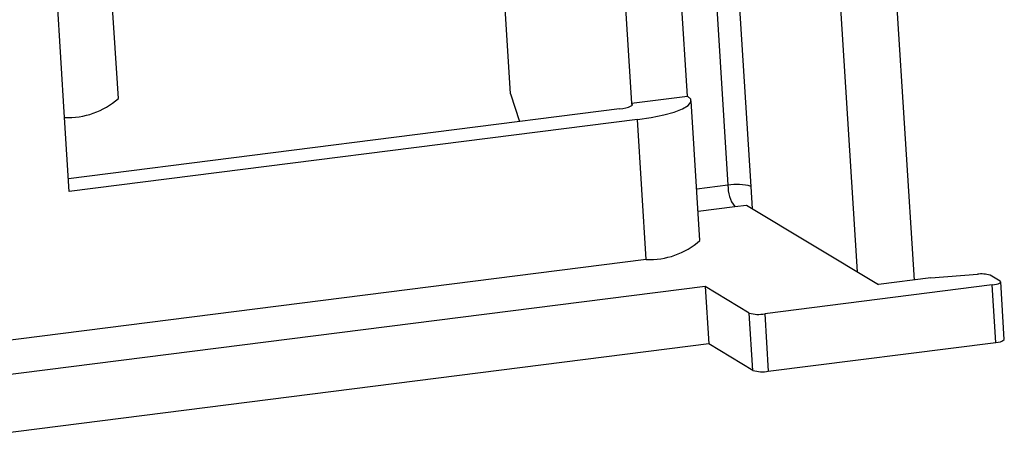
# Model space of a CAD drawing. Units: inches. Extents: x 0.3 to 10.8, y 0.4 to 8.2.
# Drawn here: x 3.8 to 3.9, y 1.8 to 1.9 of the extents above; entities that cross this region are included whole.
import ezdxf

# ---------------------------------------------------------------- set-up
doc = ezdxf.new("R2010")
doc.units = ezdxf.units.IN
doc.header["$MEASUREMENT"] = 0

msp = doc.modelspace()

# ---------------------------------------------------------------- linework, layer by layer
at = {"color": 7, "linetype": 'Continuous', "lineweight": 25}
for p, q in [((3.8504914259, 1.9331042814), (3.8563538449, 1.8395883893)), ((3.8447843343, 1.9323800302), (3.8505480843, 1.8404380825)), ((3.8332682718, 1.858344672), (3.8299867536, 1.9106906583)), ((3.8243276386, 1.909201096), (3.8275611802, 1.8576204207)), ((3.7752599926, 1.8581012817), (3.7728665886, 1.8962802831)), ((3.7697826674, 1.8561736238), (3.7673892634, 1.8943526251)), ((3.8152386198, 1.8585874897), (3.8137951537, 1.8816133127)), ((3.8152386198, 1.8585874897), (3.8161278915, 1.855755859)), ((3.8275611802, 1.8576204207), (3.8332682718, 1.858344672)), ((3.8345319445, 1.8436154171), (3.8336372855, 1.857886801)), ((3.8263449156, 1.8570524376), (3.770174438, 1.8499241937)), ((3.7702567601, 1.8486110101), (3.7697826674, 1.8561736238)), ((3.8281599603, 1.855959143), (3.7702567601, 1.8486110101)), ((3.8290546193, 1.8416877591), (3.8281599603, 1.855959143)), ((3.8398846964, 1.8468611883), (3.8397417522, 1.8491413998)), ((3.838072986, 1.8470854067), (3.8392619634, 1.8472362924)), ((3.8392619634, 1.8472362924), (3.8527235452, 1.8391276907)), ((3.8290546193, 1.8416877591), (3.7201601364, 1.8278686415)), ((3.8580739436, 1.8398066763), (3.8527235452, 1.8391276907)), ((3.8580739436, 1.8398066763), (3.8628056231, 1.8401793736)), ((3.8651259464, 1.8394606982), (3.8641058049, 1.8400751818)), ((3.8655515596, 1.8335330935), (3.86518452, 1.8393880202)), ((3.8350631336, 1.8389271155), (3.746484316, 1.8276861318)), ((3.839562932, 1.8362166559), (3.8350631336, 1.8389271155)), ((3.8350631336, 1.8389271155), (3.8354301731, 1.8330721887)), ((3.8643151033, 1.8390820428), (3.8411300437, 1.8361397719)), ((3.8646821429, 1.8332271161), (3.8643151033, 1.8390820428)), ((3.8399299716, 1.8303617292), (3.839562932, 1.8362166559)), ((3.8411300437, 1.8361397719), (3.8414970833, 1.8302848452)), ((3.8354301731, 1.8330721887), (3.7619014515, 1.8237411186)), ((3.8399299716, 1.8303617292), (3.8354301731, 1.8330721887)), ((3.8414970833, 1.8302848452), (3.8646821429, 1.8332271161))]:
    msp.add_line(p, q, dxfattribs=at)
at = {"color": 8, "linetype": 'Continuous', "lineweight": 25}
for p, q in [((3.8397417522, 1.8491413998), (3.8375104108, 1.8847352189)), ((3.8352453924, 1.8834842904), (3.8373910846, 1.8492567258)), ((3.8275611802, 1.8576204207), (3.8275754829, 1.8573922677)), ((3.8373910846, 1.8492567258), (3.8342036539, 1.848852229)), ((3.8343440795, 1.8466121945), (3.838072986, 1.8470854067))]:
    msp.add_line(p, q, dxfattribs=at)
at = {"color": 7, "linetype": 'Continuous', "lineweight": 25, "flags": 128}
for points in [[(3.8263449156, 1.8570524376), (3.826681954, 1.8571031569), (3.8269842429, 1.8571650567), (3.8272401656, 1.8572357582), (3.8274398871, 1.8573125444), (3.8275757323, 1.8573924644), (3.8276424806, 1.8574724469), (3.827637567, 1.8575494184), (3.8275611802, 1.8576204207)], [(3.8281599603, 1.855959143), (3.8295755215, 1.8561721641), (3.830845135, 1.8564321432), (3.8319200104, 1.8567290894), (3.8327588407, 1.8570515913), (3.8333293903, 1.8573872554), (3.8336097332, 1.8577231822), (3.833589096, 1.8580464622), (3.8332682718, 1.858344672)], [(3.8643151033, 1.8390820428), (3.8645397956, 1.8391158556), (3.8647413215, 1.8391571222), (3.8649119367, 1.8392042565), (3.8650450844, 1.8392554473), (3.8651356478, 1.8393087273), (3.8651801467, 1.839362049), (3.8651768709, 1.8394133633), (3.8651259464, 1.8394606982)]]:
    msp.add_lwpolyline(points, dxfattribs=at)
at = {"color": 7, "linetype": 'Continuous', "lineweight": 25}
for centre, radius, start, end in [((3.7701389654, 1.8639067998), 0.0077413797190924, 267.3620224721, 311.415403426), ((3.8408045767, 1.8491359959), 0.0034156264545955, 177.9743805969, 216.8953430569), ((3.8383249334, 1.8442769216), 0.0050666086802288, 73.7613698049, 100.6211612005), ((3.8294109173, 1.8494209352), 0.0077413797190916, 267.3620224721, 311.415403426), ((3.8632280121, 1.837285848), 0.0029241927284349, 72.5314083198, 98.3052213609), ((3.8405074779, 1.8394596414), 0.0033777391201541, 253.7613698049, 280.6211612005), ((3.8647386982, 1.8344546043), 0.0012287904316011, 267.3620224721, 311.415403426), ((3.8408745175, 1.8336047146), 0.0033777391201453, 253.7613698049, 280.6211612006)]:
    msp.add_arc(centre, radius, start, end, dxfattribs=at)

doc.saveas('drawing.dxf')
